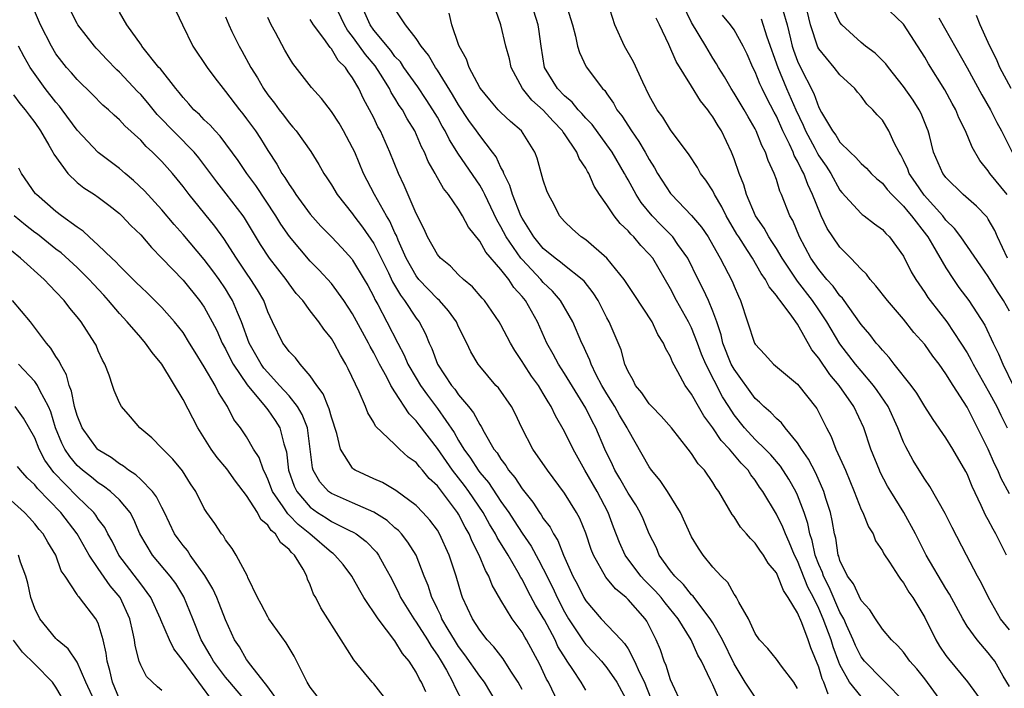
# Model space of a CAD drawing. Units: inches. Extents: x 2613000 to 2616000, y 1539000 to 1540763.
# Drawn here: x 2613706 to 2613799, y 1540440 to 1540503 of the extents above; entities that cross this region are included whole.
import ezdxf

# ---------------------------------------------------------------- set-up
doc = ezdxf.new("R2010")
doc.units = ezdxf.units.IN
doc.header["$MEASUREMENT"] = 0
doc.layers.add('LD26131539_2ft', color=122, linetype='Continuous')

msp = doc.modelspace()

# ---------------------------------------------------------------- linework, layer by layer
at = {"layer": 'LD26131539_2ft'}
for points, elevation in [([(2613753, 1540440.329), (2613752.635, 1540441), (2613751.942, 1540442.058), (2613751.22, 1540443.22), (2613750.341, 1540444.341), (2613749.711, 1540445), (2613749, 1540445.914), (2613748.309, 1540447), (2613747.381, 1540449), (2613747.275, 1540449.275), (2613746.762, 1540451), (2613746.125, 1540453), (2613745.21, 1540455), (2613745, 1540455.339), (2613744.29, 1540456.29), (2613743.642, 1540457), (2613743, 1540457.668), (2613741.087, 1540459.087), (2613739.836, 1540459.836), (2613739, 1540460.195), (2613737.253, 1540461), (2613737.099, 1540461.099), (2613737, 1540461.198), (2613735.869, 1540463), (2613735.519, 1540464.481), (2613735, 1540465.995), (2613734.788, 1540466.788), (2613734.692, 1540467), (2613734.216, 1540468.215), (2613733.617, 1540469), (2613733, 1540469.91), (2613732.053, 1540471), (2613731.605, 1540471.605), (2613731, 1540472.2), (2613730.678, 1540472.678), (2613730.416, 1540473), (2613729.434, 1540475), (2613729, 1540475.943), (2613728.61, 1540477), (2613728.026, 1540478.026), (2613727.405, 1540479), (2613727, 1540479.575), (2613726.039, 1540481), (2613724.847, 1540482.847), (2613724.011, 1540484.011), (2613721.572, 1540487), (2613721, 1540487.765), (2613720.453, 1540488.453), (2613719.989, 1540489), (2613719, 1540490.117), (2613718.12, 1540491), (2613717.523, 1540491.523), (2613717, 1540492.116), (2613715.494, 1540493.495), (2613715, 1540494.052), (2613714.493, 1540494.493), (2613713.959, 1540495), (2613713.442, 1540495.442), (2613712.452, 1540496.452), (2613711, 1540497.84), (2613710.479, 1540498.479), (2613710.001, 1540499), (2613709.557, 1540499.557), (2613709, 1540500.282), (2613708.567, 1540501), (2613707.545, 1540503), (2613706.687, 1540505)], 9060), ([(2613757, 1540437.828), (2613755.477, 1540441), (2613755.309, 1540441.309), (2613754.686, 1540442.686), (2613753.427, 1540445), (2613753.262, 1540445.262), (2613753, 1540445.735), (2613752.056, 1540447), (2613751, 1540448.747), (2613750.174, 1540450.173), (2613749.867, 1540451), (2613749.538, 1540451.538), (2613748.955, 1540453), (2613748.277, 1540454.276), (2613747.992, 1540455), (2613747.622, 1540455.622), (2613747, 1540456.852), (2613746.908, 1540457), (2613745, 1540459.521), (2613744.232, 1540460.232), (2613743.606, 1540461), (2613743.311, 1540461.311), (2613743, 1540461.722), (2613742.247, 1540462.247), (2613741.434, 1540463), (2613741, 1540463.431), (2613739.168, 1540465.168), (2613739, 1540465.499), (2613738.43, 1540466.43), (2613738.215, 1540467), (2613737.616, 1540468.384), (2613736.57, 1540470.57), (2613736.351, 1540471), (2613735.845, 1540471.845), (2613735.253, 1540473), (2613735, 1540473.42), (2613734.293, 1540474.293), (2613733.809, 1540475), (2613733, 1540476.031), (2613732.288, 1540477), (2613731.682, 1540477.682), (2613731, 1540478.592), (2613730.724, 1540479), (2613729.159, 1540481), (2613728.306, 1540482.307), (2613726.806, 1540484.806), (2613726.671, 1540485), (2613725.082, 1540487.083), (2613724.188, 1540488.188), (2613723.346, 1540489.346), (2613722.477, 1540490.478), (2613722.051, 1540491), (2613718.556, 1540494.556), (2613717.664, 1540495.664), (2613717, 1540496.43), (2613716.715, 1540496.714), (2613715, 1540498.552), (2613714.762, 1540498.762), (2613713.776, 1540499.776), (2613713, 1540500.621), (2613712.809, 1540500.809), (2613712.64, 1540501), (2613711.083, 1540503), (2613711, 1540503.141), (2613710.049, 1540505)], 9062), ([(2613720.011, 1540505), (2613720.947, 1540503), (2613721.926, 1540501), (2613723.283, 1540499), (2613724.009, 1540498.009), (2613724.769, 1540497), (2613725, 1540496.733), (2613726.311, 1540495), (2613726.627, 1540494.627), (2613727, 1540494.146), (2613727.826, 1540493), (2613728.296, 1540492.296), (2613729, 1540491.159), (2613729.865, 1540489.865), (2613730.334, 1540489), (2613730.61, 1540488.61), (2613731, 1540487.944), (2613731.402, 1540487.402), (2613731.64, 1540487), (2613733, 1540485.139), (2613734.018, 1540484.018), (2613735, 1540483.001), (2613735.969, 1540481.968), (2613736.926, 1540480.926), (2613737, 1540480.828), (2613738.101, 1540479), (2613738.426, 1540478.425), (2613739, 1540477.34), (2613739.105, 1540477.105), (2613739.372, 1540476.628), (2613740.233, 1540475), (2613741.256, 1540473), (2613741.864, 1540471.864), (2613742.226, 1540471), (2613743, 1540469.678), (2613743.416, 1540469), (2613744.068, 1540468.068), (2613745, 1540466.835), (2613746.573, 1540464.573), (2613747, 1540463.812), (2613747.492, 1540463), (2613748.141, 1540462.141), (2613748.846, 1540461), (2613749, 1540460.795), (2613749.834, 1540459.835), (2613751, 1540458.053), (2613751.733, 1540457), (2613752.239, 1540456.239), (2613753, 1540455.055), (2613753.847, 1540453.847), (2613754.56, 1540452.56), (2613755, 1540451.695), (2613755.895, 1540449.895), (2613756.295, 1540449), (2613757, 1540447.637), (2613757.375, 1540447), (2613758.81, 1540444.81), (2613759, 1540444.57), (2613759.776, 1540443.776), (2613760.477, 1540443), (2613761, 1540442.369), (2613761.952, 1540441), (2613763.02, 1540439.02)], 9066), ([(2613775, 1540439.601), (2613774.044, 1540441), (2613773, 1540442.742), (2613771.925, 1540445), (2613771, 1540446.619), (2613770.761, 1540447), (2613769.859, 1540448.141), (2613769.128, 1540449.128), (2613769, 1540449.238), (2613768.23, 1540450.23), (2613767.4, 1540451), (2613767, 1540451.527), (2613765.943, 1540453), (2613765.667, 1540453.667), (2613765, 1540454.998), (2613764.417, 1540456.417), (2613764.153, 1540457), (2613763.73, 1540457.73), (2613763, 1540458.828), (2613762.225, 1540460.225), (2613761.751, 1540461), (2613761.518, 1540461.518), (2613760.802, 1540463), (2613759.96, 1540465), (2613759.62, 1540465.621), (2613759, 1540466.846), (2613757, 1540470.124), (2613756.423, 1540471), (2613755.936, 1540471.936), (2613755.331, 1540473), (2613754.439, 1540475), (2613753.322, 1540477), (2613753, 1540477.398), (2613752.233, 1540478.233), (2613751.745, 1540479), (2613751, 1540479.935), (2613749.566, 1540481.566), (2613749, 1540482.621), (2613747.936, 1540483.936), (2613747.383, 1540485), (2613747, 1540485.633), (2613746.059, 1540487), (2613745.578, 1540487.578), (2613744.859, 1540488.859), (2613744.793, 1540489), (2613744.132, 1540490.132), (2613743.788, 1540491), (2613743.51, 1540491.509), (2613742.86, 1540493), (2613742.145, 1540494.145), (2613741.697, 1540495), (2613741.408, 1540495.408), (2613741, 1540496.097), (2613740.642, 1540496.642), (2613740.482, 1540497), (2613739.647, 1540498.353), (2613739.135, 1540499.135), (2613738.205, 1540500.205), (2613737.661, 1540501), (2613737, 1540501.92), (2613736.504, 1540502.504), (2613736.221, 1540503), (2613735.279, 1540505)], 9074), ([(2613779, 1540440.413), (2613778.632, 1540441), (2613777.47, 1540442.53), (2613777, 1540443.182), (2613776.188, 1540444.188), (2613775.414, 1540445), (2613775, 1540445.611), (2613774.371, 1540447), (2613773.45, 1540448.55), (2613773.231, 1540449), (2613773.145, 1540449.145), (2613773, 1540449.327), (2613772.412, 1540450.412), (2613771.773, 1540451), (2613771, 1540451.863), (2613770.087, 1540453), (2613769.638, 1540453.638), (2613769, 1540454.708), (2613767.951, 1540457), (2613766.706, 1540459), (2613766.024, 1540460.024), (2613765.213, 1540461), (2613765, 1540461.31), (2613763, 1540464.825), (2613762.921, 1540465), (2613762.204, 1540466.204), (2613761.762, 1540467), (2613761, 1540468.215), (2613760.531, 1540469), (2613760.003, 1540469.997), (2613759.508, 1540471), (2613759.382, 1540471.382), (2613759, 1540472.196), (2613758.756, 1540472.756), (2613758.626, 1540473), (2613757.779, 1540475), (2613756.633, 1540477), (2613755.878, 1540477.878), (2613755, 1540478.711), (2613754.762, 1540479), (2613753, 1540480.861), (2613752.885, 1540481), (2613751.498, 1540483), (2613751, 1540483.965), (2613750.612, 1540484.612), (2613749.47, 1540487), (2613749.329, 1540487.329), (2613749, 1540487.874), (2613747, 1540490.826), (2613746.148, 1540492.148), (2613745.736, 1540493), (2613745.454, 1540493.455), (2613745, 1540494.288), (2613744.587, 1540495), (2613743.959, 1540495.959), (2613743.15, 1540497.149), (2613741.837, 1540499), (2613741.507, 1540499.507), (2613741, 1540500.03), (2613740.594, 1540500.594), (2613739, 1540502.52), (2613738.65, 1540503), (2613737.762, 1540505)], 9076), ([(2613789, 1540439.266), (2613787.279, 1540441), (2613787, 1540441.258), (2613785.304, 1540443), (2613785, 1540443.39), (2613784.473, 1540444.473), (2613784.252, 1540445), (2613783.61, 1540446.39), (2613783.349, 1540447), (2613783, 1540447.616), (2613781.973, 1540449.973), (2613781.44, 1540451), (2613781.342, 1540451.342), (2613781, 1540452.114), (2613780.668, 1540453), (2613780.381, 1540454.381), (2613780.16, 1540455), (2613779.976, 1540455.976), (2613779.625, 1540457), (2613779, 1540458.65), (2613778.837, 1540459), (2613778.164, 1540460.164), (2613777.382, 1540461.381), (2613776.465, 1540462.465), (2613775.946, 1540463), (2613775, 1540463.914), (2613773.985, 1540465), (2613773, 1540466.235), (2613772.494, 1540467), (2613771.924, 1540467.924), (2613770.332, 1540471), (2613769.939, 1540471.939), (2613769.551, 1540473), (2613769, 1540474.427), (2613768.712, 1540475), (2613767.57, 1540477), (2613767, 1540478.103), (2613765.321, 1540481), (2613765, 1540481.395), (2613764.204, 1540482.204), (2613763.547, 1540483), (2613763.261, 1540483.262), (2613763, 1540483.59), (2613762.267, 1540484.267), (2613761.693, 1540485), (2613761, 1540486.043), (2613760.317, 1540487), (2613759.796, 1540487.796), (2613759.29, 1540489), (2613759.174, 1540489.173), (2613759, 1540489.505), (2613758.391, 1540490.392), (2613758.163, 1540491), (2613757, 1540492.728), (2613756.881, 1540492.881), (2613756.821, 1540493), (2613755.921, 1540493.921), (2613755, 1540494.969), (2613753.916, 1540495.916), (2613753.027, 1540497), (2613751.957, 1540499), (2613751.797, 1540499.796), (2613751.478, 1540501), (2613751, 1540503.003), (2613750.3, 1540505)], 9082), ([(2613792.713, 1540439), (2613791, 1540441.318), (2613790.26, 1540442.26), (2613789.602, 1540443), (2613789, 1540443.83), (2613788.448, 1540444.448), (2613787.859, 1540445), (2613787, 1540446.024), (2613786.345, 1540447), (2613785.829, 1540447.829), (2613785, 1540448.711), (2613784.277, 1540450.277), (2613783.719, 1540451), (2613783, 1540452.484), (2613782.885, 1540452.885), (2613782.835, 1540453), (2613782.596, 1540454.596), (2613782.486, 1540455), (2613782.262, 1540456.262), (2613782.094, 1540457), (2613781.673, 1540458.327), (2613781.479, 1540459), (2613780.723, 1540460.723), (2613780.043, 1540462.043), (2613779.369, 1540463), (2613779, 1540463.585), (2613777.82, 1540465), (2613777.477, 1540465.478), (2613777, 1540465.869), (2613776.461, 1540466.461), (2613775.819, 1540467), (2613775.416, 1540467.416), (2613775, 1540467.756), (2613773, 1540470.522), (2613772.743, 1540471), (2613771.953, 1540473), (2613771.775, 1540473.775), (2613771.369, 1540475), (2613771, 1540476.009), (2613770.591, 1540477), (2613770.09, 1540478.089), (2613769.611, 1540479), (2613768.625, 1540481), (2613767.703, 1540482.297), (2613767.224, 1540483), (2613767.124, 1540483.124), (2613766.123, 1540484.123), (2613765.273, 1540485), (2613764.244, 1540486.244), (2613763.753, 1540487), (2613763, 1540488.397), (2613762.776, 1540488.776), (2613762.667, 1540489), (2613761.501, 1540491), (2613761, 1540491.702), (2613759.598, 1540493.598), (2613759, 1540494.212), (2613758.645, 1540494.645), (2613758.303, 1540495), (2613757.729, 1540495.729), (2613757, 1540496.322), (2613756.336, 1540497), (2613755.122, 1540499), (2613754.792, 1540501), (2613754.591, 1540502.591), (2613754.518, 1540503), (2613753.878, 1540505)], 9084), ([(2613757.107, 1540505.107), (2613757.745, 1540503), (2613758.045, 1540501.955), (2613758.236, 1540501), (2613758.402, 1540500.402), (2613759.041, 1540499.041), (2613760.585, 1540497), (2613760.802, 1540496.802), (2613761, 1540496.499), (2613761.63, 1540495.63), (2613761.948, 1540495), (2613762.417, 1540494.417), (2613763.316, 1540493), (2613764.02, 1540492.02), (2613764.62, 1540491), (2613765, 1540490.301), (2613765.508, 1540489.508), (2613765.792, 1540489), (2613767, 1540487.113), (2613767.09, 1540487), (2613769, 1540485.015), (2613769.93, 1540483.93), (2613770.546, 1540483), (2613771, 1540482.232), (2613771.695, 1540481), (2613772.822, 1540478.822), (2613773, 1540478.362), (2613773.413, 1540477.413), (2613773.621, 1540477), (2613774.944, 1540473), (2613775, 1540472.894), (2613775.92, 1540471.92), (2613776.729, 1540471), (2613779, 1540469.108), (2613780.83, 1540466.83), (2613781.737, 1540465), (2613782.175, 1540464.175), (2613782.623, 1540463), (2613783.366, 1540461.366), (2613783.505, 1540461), (2613784.34, 1540459), (2613785, 1540457.306), (2613785.15, 1540457), (2613785.678, 1540455.678), (2613786.121, 1540455), (2613786.358, 1540454.358), (2613787, 1540453.401), (2613787.13, 1540453.13), (2613787.672, 1540452.327), (2613788.509, 1540451), (2613788.713, 1540450.714), (2613789, 1540450.386), (2613789.51, 1540449.51), (2613789.871, 1540449), (2613791, 1540447.098), (2613792.041, 1540445), (2613792.408, 1540444.408), (2613793, 1540443.536), (2613793.228, 1540443.228), (2613795.033, 1540441.033), (2613796.719, 1540438.719)], 9086), ([(2613799, 1540440.609), (2613798.414, 1540441.587), (2613797.602, 1540443), (2613797.33, 1540443.33), (2613797, 1540443.771), (2613795.944, 1540445), (2613795, 1540446.302), (2613794.58, 1540447), (2613793.326, 1540449.326), (2613793, 1540449.841), (2613791.145, 1540453), (2613790.119, 1540455), (2613789.012, 1540457), (2613787.785, 1540459), (2613787.497, 1540459.497), (2613786.807, 1540460.807), (2613786.723, 1540461), (2613785.913, 1540463), (2613785.238, 1540465), (2613784.308, 1540467), (2613782.931, 1540469), (2613782.037, 1540470.037), (2613781, 1540471.581), (2613780.355, 1540472.355), (2613779, 1540474.767), (2613778.459, 1540475.541), (2613777.355, 1540477), (2613777.183, 1540477.183), (2613777, 1540477.494), (2613776.303, 1540478.303), (2613775.984, 1540479), (2613775.562, 1540479.562), (2613774.729, 1540481), (2613774.277, 1540481.723), (2613773.44, 1540483), (2613773.277, 1540483.277), (2613772.267, 1540485), (2613771.857, 1540485.857), (2613771.172, 1540487), (2613771, 1540487.344), (2613770.347, 1540488.347), (2613769.849, 1540489), (2613769.553, 1540489.553), (2613768.762, 1540490.762), (2613767, 1540493.112), (2613766.292, 1540494.292), (2613765.752, 1540495), (2613765, 1540496.351), (2613764.397, 1540497.603), (2613763.521, 1540499.521), (2613762.669, 1540501), (2613761.754, 1540503), (2613761.088, 1540505.088)], 9088), ([(2613798.715, 1540453), (2613797.716, 1540455), (2613797.449, 1540455.449), (2613797, 1540456.312), (2613796.748, 1540456.748), (2613796.33, 1540457.671), (2613795.464, 1540459.464), (2613795, 1540460.672), (2613794.892, 1540460.892), (2613793.666, 1540463), (2613793, 1540464.046), (2613791.78, 1540465.78), (2613791, 1540467.002), (2613790.258, 1540468.258), (2613789.708, 1540469), (2613788.124, 1540471), (2613787.643, 1540471.643), (2613787, 1540472.311), (2613786.706, 1540472.706), (2613786.423, 1540473), (2613785.815, 1540473.815), (2613785, 1540474.745), (2613783.226, 1540477.226), (2613783, 1540477.446), (2613782.366, 1540478.366), (2613781.761, 1540479), (2613781, 1540479.923), (2613780.258, 1540481), (2613779.193, 1540483), (2613778.546, 1540484.545), (2613778.28, 1540485), (2613777.481, 1540487), (2613777.326, 1540487.326), (2613777, 1540488.421), (2613776.798, 1540489), (2613776.223, 1540490.223), (2613775.984, 1540491), (2613775.633, 1540491.633), (2613775.105, 1540493), (2613775, 1540493.208), (2613774.332, 1540494.332), (2613773.959, 1540495), (2613773, 1540496.576), (2613772.715, 1540497), (2613772.092, 1540498.092), (2613771.524, 1540499), (2613771.341, 1540499.341), (2613771, 1540499.871), (2613770.341, 1540501), (2613769, 1540503.237), (2613768.144, 1540505)], 9092), ([(2613799, 1540476.001), (2613798.442, 1540477), (2613797.864, 1540477.864), (2613797, 1540479.283), (2613796.279, 1540480.279), (2613794.421, 1540483), (2613793.811, 1540483.811), (2613793, 1540484.597), (2613792.692, 1540485), (2613790.949, 1540486.949), (2613790.141, 1540488.141), (2613789.528, 1540489), (2613789.391, 1540489.391), (2613789, 1540490.237), (2613788.745, 1540490.745), (2613788.571, 1540491), (2613788.109, 1540491.891), (2613787.625, 1540493), (2613787, 1540494.014), (2613786.517, 1540494.517), (2613786.114, 1540495), (2613785.532, 1540495.533), (2613785, 1540496.29), (2613784.666, 1540496.666), (2613784.407, 1540497), (2613783, 1540498.278), (2613782.452, 1540499), (2613781, 1540500.74), (2613780.912, 1540500.912), (2613780.217, 1540503), (2613779.756, 1540505)], 9100), ([(2613798.779, 1540487), (2613797.156, 1540489), (2613797, 1540489.243), (2613796.208, 1540490.208), (2613795.474, 1540491.474), (2613794.856, 1540493), (2613794.231, 1540494.231), (2613793.924, 1540495), (2613793.586, 1540495.586), (2613792.88, 1540496.88), (2613791.346, 1540499.346), (2613791, 1540499.963), (2613789, 1540503.086), (2613787, 1540504.969)], 9104), ([(2613759, 1540440.245), (2613758.562, 1540441), (2613757.799, 1540442.201), (2613757.26, 1540443), (2613757.145, 1540443.145), (2613756.386, 1540444.386), (2613756.105, 1540445), (2613755.106, 1540446.894), (2613755, 1540447.092), (2613754.268, 1540448.268), (2613753.573, 1540449.573), (2613753, 1540450.719), (2613752.889, 1540450.889), (2613752.638, 1540451.362), (2613751.679, 1540453), (2613750.642, 1540454.642), (2613750.475, 1540455), (2613749.91, 1540455.91), (2613749.311, 1540457), (2613747.961, 1540459), (2613747.555, 1540459.555), (2613746.424, 1540461), (2613745, 1540463.043), (2613743.277, 1540465.277), (2613743, 1540465.662), (2613742.331, 1540466.331), (2613741, 1540468.381), (2613740.615, 1540469), (2613740.226, 1540469.774), (2613739.541, 1540471), (2613739, 1540472.072), (2613738.657, 1540472.657), (2613738.498, 1540473), (2613737, 1540475.747), (2613736.176, 1540477), (2613735, 1540478.599), (2613733.86, 1540479.86), (2613733, 1540480.732), (2613731.041, 1540483.041), (2613730.224, 1540484.224), (2613729.76, 1540485), (2613727.865, 1540487.865), (2613727.019, 1540489), (2613726.205, 1540490.206), (2613724.511, 1540492.511), (2613724.022, 1540493), (2613723.543, 1540493.543), (2613723, 1540494.047), (2613722.536, 1540494.537), (2613722.012, 1540495), (2613721.553, 1540495.553), (2613721, 1540496.149), (2613720.636, 1540496.636), (2613720.308, 1540497), (2613718.861, 1540498.861), (2613718.728, 1540499), (2613717.119, 1540501), (2613717.077, 1540501.077), (2613715.706, 1540503), (2613715, 1540504.213)], 9064), ([(2613781.881, 1540439.881), (2613781.467, 1540441), (2613781.32, 1540441.32), (2613781, 1540442.429), (2613780.259, 1540444.259), (2613780.005, 1540445), (2613779.401, 1540446.599), (2613779, 1540447.537), (2613778.123, 1540449), (2613777.654, 1540449.654), (2613777.148, 1540451), (2613777, 1540451.316), (2613776.236, 1540452.236), (2613775.792, 1540453), (2613775.448, 1540453.448), (2613775, 1540454.132), (2613774.555, 1540454.555), (2613774.19, 1540455), (2613773.621, 1540455.621), (2613773, 1540456.595), (2613772.82, 1540456.82), (2613771.559, 1540459), (2613771.31, 1540459.31), (2613771, 1540459.853), (2613770.21, 1540461), (2613769.61, 1540461.61), (2613769, 1540462.583), (2613768.685, 1540463), (2613767.084, 1540465), (2613766.114, 1540466.114), (2613765.228, 1540467), (2613765, 1540467.249), (2613764.294, 1540468.294), (2613763.709, 1540469), (2613763.49, 1540469.49), (2613763, 1540470.329), (2613762.704, 1540471), (2613762.344, 1540472.344), (2613761.211, 1540475), (2613761, 1540475.367), (2613760.162, 1540477), (2613759.718, 1540477.718), (2613758.841, 1540478.841), (2613758.673, 1540479), (2613757, 1540480.309), (2613756.631, 1540480.631), (2613756.111, 1540481), (2613755, 1540481.917), (2613754.095, 1540483), (2613753, 1540484.762), (2613752.879, 1540485), (2613752.09, 1540487), (2613751.855, 1540487.855), (2613751.268, 1540489), (2613751.21, 1540489.21), (2613751, 1540489.551), (2613750.546, 1540490.546), (2613750.212, 1540491), (2613749, 1540492.56), (2613748.696, 1540493), (2613747.978, 1540493.978), (2613747, 1540495.453), (2613746.429, 1540496.43), (2613745, 1540498.729), (2613744.812, 1540499), (2613744.163, 1540500.163), (2613743.468, 1540501), (2613743, 1540501.724), (2613741.986, 1540503), (2613741, 1540504.528)], 9078), ([(2613785, 1540439.676), (2613783.906, 1540441), (2613783, 1540442.66), (2613782.893, 1540442.893), (2613782.35, 1540444.35), (2613782.163, 1540445), (2613781.425, 1540447), (2613781, 1540447.948), (2613780.485, 1540449), (2613779.972, 1540449.972), (2613779, 1540452.452), (2613778.719, 1540453), (2613778.218, 1540454.218), (2613777.845, 1540455), (2613777.619, 1540455.619), (2613777, 1540456.845), (2613775.705, 1540459), (2613775.413, 1540459.413), (2613775, 1540460.05), (2613774.582, 1540460.582), (2613774.335, 1540461), (2613773.675, 1540461.675), (2613772.565, 1540463), (2613771.8, 1540463.8), (2613771, 1540465.012), (2613770.145, 1540466.145), (2613769.646, 1540467), (2613769, 1540468.178), (2613768.379, 1540469), (2613767.709, 1540470.291), (2613767.187, 1540471.188), (2613767, 1540471.701), (2613766.52, 1540472.52), (2613766.357, 1540473), (2613765.815, 1540473.815), (2613765.261, 1540475), (2613763.578, 1540477.578), (2613762.621, 1540479), (2613760.994, 1540481), (2613759, 1540482.72), (2613758.58, 1540483), (2613757.742, 1540483.742), (2613757, 1540484.457), (2613756.54, 1540485), (2613756.028, 1540486.028), (2613755.478, 1540487), (2613755.343, 1540487.343), (2613755, 1540488.351), (2613754.421, 1540490.421), (2613754.197, 1540491), (2613752.941, 1540493), (2613751.904, 1540493.903), (2613751, 1540494.736), (2613750.751, 1540495), (2613749.946, 1540495.946), (2613749.064, 1540497), (2613749, 1540497.109), (2613748.017, 1540499), (2613747.761, 1540499.761), (2613747.058, 1540501), (2613747, 1540501.168), (2613746.375, 1540503), (2613746.124, 1540504.124)], 9080), ([(2613799, 1540458.77), (2613798.208, 1540460.208), (2613797.885, 1540461), (2613797.595, 1540461.595), (2613796.999, 1540463), (2613795, 1540466.961), (2613793.69, 1540469), (2613793, 1540470.107), (2613792.348, 1540471), (2613791.756, 1540471.756), (2613791, 1540472.861), (2613789.984, 1540473.984), (2613789, 1540475.245), (2613787.486, 1540477), (2613786.394, 1540478.394), (2613785.839, 1540479), (2613785.489, 1540479.489), (2613785, 1540479.96), (2613784.017, 1540481), (2613783, 1540482.03), (2613782.333, 1540483), (2613781.806, 1540483.806), (2613781.232, 1540485), (2613781.147, 1540485.147), (2613780.42, 1540487), (2613779.952, 1540487.952), (2613779.581, 1540489), (2613779.363, 1540489.363), (2613779, 1540490.159), (2613778.687, 1540490.687), (2613778.582, 1540491), (2613778.249, 1540491.751), (2613777.619, 1540493), (2613777, 1540494.383), (2613776.779, 1540494.779), (2613776.094, 1540496.094), (2613775.658, 1540497), (2613775.446, 1540497.447), (2613775, 1540498.59), (2613774.787, 1540499), (2613774.231, 1540500.231), (2613773.863, 1540501), (2613773, 1540502.532), (2613772.671, 1540503), (2613771.912, 1540503.912)], 9094), ([(2613777.6, 1540504.399), (2613778.009, 1540503), (2613778.324, 1540501.676), (2613778.501, 1540501), (2613778.623, 1540500.623), (2613779, 1540499.596), (2613779.182, 1540499.182), (2613780.524, 1540496.524), (2613781, 1540495.216), (2613781.263, 1540494.737), (2613782.288, 1540493), (2613782.599, 1540492.599), (2613783, 1540491.936), (2613783.955, 1540491), (2613784.508, 1540490.508), (2613785, 1540489.939), (2613785.504, 1540489.504), (2613785.944, 1540489), (2613786.48, 1540488.48), (2613787, 1540488.061), (2613787.465, 1540487.466), (2613787.88, 1540487), (2613789, 1540485.905), (2613789.402, 1540485.402), (2613789.755, 1540485), (2613791.163, 1540483.163), (2613791.285, 1540483), (2613791.735, 1540482.265), (2613793, 1540480.082), (2613793.701, 1540479), (2613794.232, 1540478.232), (2613795.163, 1540477), (2613796.684, 1540474.684), (2613797.456, 1540473), (2613797.974, 1540471.974), (2613798.356, 1540471), (2613799.359, 1540469)], 9098), ([(2613798.808, 1540481), (2613797.861, 1540483), (2613797.608, 1540483.608), (2613797, 1540484.687), (2613796.877, 1540484.877), (2613795.893, 1540485.893), (2613794.629, 1540487), (2613793, 1540488.601), (2613792.835, 1540488.835), (2613792.694, 1540489), (2613791.834, 1540491), (2613791.443, 1540492.557), (2613791.322, 1540493), (2613791.23, 1540493.23), (2613790.65, 1540494.65), (2613790.475, 1540495), (2613789.908, 1540495.908), (2613789, 1540497.208), (2613787.576, 1540499), (2613787.336, 1540499.336), (2613786.336, 1540500.336), (2613785.421, 1540501), (2613785, 1540501.328), (2613783.179, 1540503), (2613783, 1540503.23), (2613782.42, 1540504.42)], 9102), ([(2613725, 1540503.767), (2613725.318, 1540503), (2613725.616, 1540502.384), (2613726.291, 1540501), (2613726.559, 1540500.559), (2613727.395, 1540499), (2613728.012, 1540498.012), (2613728.578, 1540497), (2613729, 1540496.394), (2613729.621, 1540495.622), (2613730.067, 1540495), (2613730.481, 1540494.481), (2613731, 1540493.762), (2613731.372, 1540493.372), (2613731.678, 1540493), (2613733.054, 1540491.055), (2613733.825, 1540489.825), (2613734.277, 1540489), (2613734.579, 1540488.579), (2613735, 1540487.92), (2613735.546, 1540487), (2613737, 1540485.182), (2613737.122, 1540485), (2613737.935, 1540483.935), (2613739, 1540482.397), (2613740.386, 1540479.614), (2613740.776, 1540478.776), (2613741.507, 1540477.507), (2613741.911, 1540477), (2613743, 1540475.351), (2613743.276, 1540475), (2613743.872, 1540473.872), (2613744.225, 1540473), (2613744.486, 1540472.486), (2613745.011, 1540471), (2613746.341, 1540469), (2613746.642, 1540468.643), (2613747, 1540468.128), (2613747.942, 1540467), (2613748.412, 1540466.412), (2613749, 1540465.304), (2613749.132, 1540465.132), (2613749.415, 1540464.585), (2613750.343, 1540463), (2613750.637, 1540462.637), (2613751, 1540462.03), (2613751.455, 1540461.455), (2613751.728, 1540461), (2613752.321, 1540460.321), (2613753, 1540459.235), (2613753.997, 1540457.997), (2613754.632, 1540457), (2613754.793, 1540456.794), (2613755, 1540456.456), (2613755.639, 1540455.639), (2613755.965, 1540455), (2613756.373, 1540454.373), (2613756.92, 1540453), (2613757.795, 1540451), (2613758.211, 1540450.211), (2613758.815, 1540449), (2613759, 1540448.683), (2613760.468, 1540447), (2613762.341, 1540445), (2613762.67, 1540444.67), (2613763, 1540444.153), (2613763.614, 1540443), (2613764.089, 1540441.911), (2613764.543, 1540441), (2613764.681, 1540440.681), (2613765.341, 1540439)], 9068), ([(2613768.027, 1540439), (2613767.181, 1540440.819), (2613767, 1540441.247), (2613766.596, 1540442.596), (2613766.405, 1540443), (2613766.063, 1540444.063), (2613765.665, 1540445), (2613764.776, 1540446.776), (2613764.618, 1540447), (2613763, 1540448.824), (2613762.811, 1540449), (2613761.8, 1540449.8), (2613760.902, 1540450.902), (2613759.725, 1540453), (2613759.523, 1540453.523), (2613759, 1540455.067), (2613758.448, 1540456.448), (2613758.138, 1540457), (2613757, 1540458.834), (2613755.396, 1540461), (2613754.026, 1540463), (2613752.979, 1540465), (2613752.356, 1540466.356), (2613751.987, 1540467), (2613750.76, 1540468.76), (2613750.528, 1540469), (2613749, 1540470.803), (2613748.851, 1540471), (2613748.167, 1540472.167), (2613747.781, 1540473), (2613747, 1540474.535), (2613746.792, 1540475), (2613746.047, 1540476.047), (2613745.197, 1540477), (2613745, 1540477.18), (2613743.262, 1540479), (2613743, 1540479.328), (2613742.069, 1540481), (2613741.297, 1540482.703), (2613741.13, 1540483.129), (2613741, 1540483.377), (2613740.501, 1540484.501), (2613740.186, 1540485), (2613739.063, 1540487), (2613738.041, 1540489), (2613737.199, 1540491), (2613737, 1540491.42), (2613736.138, 1540493), (2613735.721, 1540493.722), (2613735, 1540494.829), (2613734.057, 1540496.057), (2613733.109, 1540497.109), (2613731.35, 1540499.35), (2613731, 1540499.913), (2613730.607, 1540500.607), (2613729.715, 1540502.285), (2613729.313, 1540503), (2613729, 1540503.687)], 9070), ([(2613771.52, 1540439.52), (2613771, 1540440.768), (2613770.875, 1540441), (2613770.788, 1540441.212), (2613769.925, 1540443), (2613769.573, 1540443.573), (2613768.957, 1540445), (2613767.735, 1540447), (2613766.5, 1540448.5), (2613766.115, 1540449), (2613765.593, 1540449.593), (2613765, 1540450.204), (2613764.588, 1540450.588), (2613764.217, 1540451), (2613762.725, 1540453), (2613762.19, 1540454.19), (2613761.635, 1540455.635), (2613761.133, 1540457), (2613760.069, 1540459), (2613758.928, 1540461), (2613757.818, 1540463), (2613757, 1540464.668), (2613756.135, 1540466.135), (2613755.752, 1540467), (2613755.452, 1540467.452), (2613755, 1540468.252), (2613754.531, 1540469), (2613753.882, 1540469.882), (2613753.152, 1540471), (2613753, 1540471.268), (2613752.303, 1540472.303), (2613751.893, 1540473), (2613751, 1540474.727), (2613750.839, 1540475), (2613749.439, 1540477), (2613749.226, 1540477.227), (2613748.309, 1540478.31), (2613747.452, 1540479), (2613747, 1540479.429), (2613746.237, 1540480.236), (2613745.281, 1540481), (2613745, 1540481.335), (2613744.077, 1540483), (2613743.749, 1540483.749), (2613743, 1540485.222), (2613741.861, 1540487.861), (2613741.318, 1540489), (2613740.524, 1540491), (2613739.624, 1540493), (2613739.394, 1540493.394), (2613739, 1540494.237), (2613738.608, 1540495), (2613738.028, 1540496.028), (2613737.595, 1540497), (2613737, 1540498.02), (2613736.572, 1540498.572), (2613736.323, 1540499), (2613735.653, 1540499.653), (2613735, 1540500.748), (2613734.872, 1540500.872), (2613734.286, 1540501.714), (2613733.306, 1540503), (2613733, 1540503.524)], 9072), ([(2613799, 1540445.956), (2613798.158, 1540447), (2613797.015, 1540449), (2613796.358, 1540450.359), (2613795.987, 1540451), (2613794.937, 1540453), (2613793.59, 1540455.59), (2613792.933, 1540456.933), (2613791.476, 1540459.476), (2613791, 1540460.153), (2613790.473, 1540461), (2613789.92, 1540461.92), (2613789.205, 1540463.205), (2613789, 1540463.65), (2613788.461, 1540465), (2613787.537, 1540467), (2613786.515, 1540468.515), (2613786.166, 1540469), (2613785, 1540470.364), (2613784.479, 1540471), (2613783, 1540472.929), (2613781.771, 1540475), (2613781, 1540476.143), (2613780.411, 1540477), (2613779, 1540478.827), (2613778.916, 1540478.916), (2613777.531, 1540481), (2613777, 1540481.899), (2613776.575, 1540482.575), (2613776.278, 1540483), (2613775.836, 1540483.835), (2613775.028, 1540485), (2613774.19, 1540487), (2613773.927, 1540487.927), (2613773.48, 1540489), (2613773, 1540490.368), (2613772.752, 1540491), (2613771.815, 1540493), (2613771.491, 1540493.491), (2613771, 1540494.331), (2613770.702, 1540494.702), (2613770.514, 1540495), (2613769.83, 1540495.83), (2613769, 1540497.228), (2613767.554, 1540499.554), (2613766.846, 1540501.153), (2613765.972, 1540503), (2613765.644, 1540503.644)], 9090), ([(2613775.573, 1540503.573), (2613776.111, 1540501.889), (2613777.136, 1540499), (2613777.961, 1540497), (2613778.825, 1540495), (2613779.537, 1540493.537), (2613779.755, 1540493), (2613780.614, 1540491.386), (2613780.872, 1540490.872), (2613781, 1540490.659), (2613781.682, 1540489.682), (2613782.125, 1540489), (2613783, 1540487.412), (2613783.188, 1540487.188), (2613785, 1540485.204), (2613785.108, 1540485.107), (2613785.278, 1540485), (2613786.252, 1540484.252), (2613787, 1540483.7), (2613787.322, 1540483.323), (2613787.675, 1540483), (2613789, 1540481.181), (2613789.725, 1540479.725), (2613790.147, 1540479), (2613791, 1540477.765), (2613791.294, 1540477.294), (2613791.504, 1540477), (2613793.07, 1540475), (2613794.411, 1540473), (2613795, 1540472.059), (2613795.394, 1540471.394), (2613795.584, 1540471), (2613797, 1540468.493), (2613797.792, 1540467), (2613798.183, 1540466.183), (2613798.784, 1540465)], 9096), ([(2613792.34, 1540503.66), (2613795, 1540498.942), (2613796.393, 1540496.393), (2613797.209, 1540495), (2613797.807, 1540493.807), (2613798.241, 1540493), (2613799.261, 1540491)], 9106), ([(2613799.153, 1540497), (2613798.093, 1540499), (2613797.766, 1540499.766), (2613797.146, 1540501), (2613797, 1540501.342), (2613796.218, 1540503), (2613795.874, 1540503.874)], 9108), ([(2613750.659, 1540439), (2613749.454, 1540441), (2613749, 1540441.587), (2613747.606, 1540443.606), (2613747, 1540444.39), (2613746.611, 1540445), (2613746.028, 1540445.972), (2613745.436, 1540447), (2613745.315, 1540447.315), (2613745, 1540447.935), (2613744.661, 1540448.662), (2613744.469, 1540449), (2613744.123, 1540450.123), (2613743.762, 1540451), (2613742.997, 1540453), (2613742.223, 1540454.223), (2613741.601, 1540455), (2613741.317, 1540455.317), (2613741, 1540455.572), (2613740.251, 1540456.251), (2613739, 1540457.049), (2613737, 1540457.934), (2613735, 1540458.796), (2613734.723, 1540459), (2613733.911, 1540459.912), (2613733.287, 1540461), (2613733.219, 1540461.219), (2613732.73, 1540465), (2613732.252, 1540466.252), (2613731.802, 1540467), (2613731, 1540468.013), (2613730.114, 1540469), (2613729, 1540470.204), (2613728.638, 1540470.638), (2613728.379, 1540471), (2613727.253, 1540473), (2613726.527, 1540475), (2613726.137, 1540475.863), (2613725.674, 1540477), (2613725.427, 1540477.427), (2613725, 1540478.104), (2613724.399, 1540479), (2613723.812, 1540479.812), (2613723, 1540480.889), (2613721, 1540483.231), (2613720.173, 1540484.173), (2613719, 1540485.57), (2613717.362, 1540487.362), (2613716.332, 1540488.332), (2613715.521, 1540489), (2613715, 1540489.453), (2613712.973, 1540490.973), (2613711, 1540493.08), (2613709.601, 1540495), (2613709.339, 1540495.339), (2613709, 1540495.711), (2613707.997, 1540497), (2613706.574, 1540499), (2613705.99, 1540499.99), (2613705.477, 1540501)], 9058), ([(2613705, 1540496.403), (2613705.592, 1540495.592), (2613706.107, 1540495), (2613706.477, 1540494.478), (2613707, 1540493.809), (2613707.557, 1540493), (2613708.334, 1540491.666), (2613708.701, 1540491), (2613708.796, 1540490.796), (2613710.113, 1540489), (2613711, 1540488.145), (2613711.642, 1540487.643), (2613712.647, 1540487), (2613713, 1540486.756), (2613714, 1540486), (2613715, 1540485.217), (2613715.23, 1540485), (2613716.082, 1540484.082), (2613717, 1540483.2), (2613718.006, 1540482.006), (2613719, 1540481.003), (2613721, 1540478.923), (2613722.566, 1540477), (2613723, 1540476.379), (2613723.76, 1540475), (2613724.176, 1540474.176), (2613724.704, 1540473), (2613725, 1540472.461), (2613725.474, 1540471.475), (2613725.728, 1540471), (2613727.051, 1540469.051), (2613728.764, 1540467), (2613729, 1540466.692), (2613729.687, 1540465.687), (2613730.12, 1540465), (2613730.512, 1540463.488), (2613730.752, 1540462.752), (2613730.953, 1540461), (2613731.497, 1540459.497), (2613731.725, 1540459), (2613733, 1540457.503), (2613733.697, 1540457), (2613734.497, 1540456.497), (2613735, 1540456.159), (2613736.653, 1540455.347), (2613737.132, 1540455.131), (2613737.335, 1540455), (2613738.28, 1540454.28), (2613739.259, 1540453.259), (2613739.456, 1540453), (2613739.98, 1540452.02), (2613740.551, 1540451), (2613741, 1540450.147), (2613741.379, 1540449.379), (2613741.536, 1540449), (2613742.767, 1540447), (2613743, 1540446.683), (2613744.066, 1540445), (2613744.404, 1540444.404), (2613745, 1540443.57), (2613745.359, 1540443), (2613745.854, 1540442.146), (2613746.475, 1540441), (2613746.621, 1540440.621), (2613747.457, 1540439)], 9056), ([(2613743.899, 1540440.101), (2613743.504, 1540441), (2613743.311, 1540441.311), (2613743, 1540441.966), (2613742.324, 1540443), (2613741.713, 1540443.713), (2613741, 1540444.926), (2613739.41, 1540447), (2613738.073, 1540449), (2613737.67, 1540449.67), (2613736.922, 1540451), (2613736.098, 1540452.098), (2613735.339, 1540453), (2613735.157, 1540453.157), (2613735, 1540453.254), (2613732.949, 1540455), (2613731.871, 1540455.871), (2613731, 1540456.779), (2613730.878, 1540456.878), (2613730.443, 1540457.558), (2613729.45, 1540459), (2613729, 1540460.173), (2613728.733, 1540460.733), (2613728.576, 1540461), (2613728.191, 1540462.191), (2613727.661, 1540463), (2613727, 1540464.156), (2613726.427, 1540465), (2613725.798, 1540465.798), (2613725.191, 1540467), (2613724.336, 1540468.336), (2613724.021, 1540469), (2613723, 1540470.755), (2613722.131, 1540472.131), (2613721.619, 1540473), (2613721, 1540473.981), (2613720.201, 1540475), (2613719, 1540476.334), (2613717.66, 1540477.66), (2613717, 1540478.284), (2613716.652, 1540478.651), (2613715, 1540480.28), (2613714.66, 1540480.659), (2613714.278, 1540481), (2613713, 1540482.235), (2613712.136, 1540483), (2613711.556, 1540483.556), (2613711, 1540483.925), (2613709.527, 1540485), (2613709, 1540485.406), (2613707.153, 1540487), (2613707.079, 1540487.079), (2613705.747, 1540489), (2613705.489, 1540489.488)], 9054), ([(2613740.464, 1540439), (2613739, 1540440.845), (2613738.854, 1540441), (2613737.13, 1540443.13), (2613735.915, 1540445), (2613734.017, 1540448.017), (2613733.529, 1540449), (2613733.319, 1540449.319), (2613733, 1540450.202), (2613732.737, 1540450.737), (2613732.67, 1540451), (2613732.336, 1540451.664), (2613731.507, 1540453), (2613731.232, 1540453.232), (2613731, 1540453.535), (2613730.186, 1540454.187), (2613729.726, 1540455), (2613729.324, 1540455.324), (2613729, 1540455.824), (2613728.347, 1540456.347), (2613728.014, 1540457), (2613727, 1540458.633), (2613725.963, 1540459.963), (2613725.13, 1540461.13), (2613724.213, 1540462.213), (2613723.664, 1540463), (2613722.406, 1540465), (2613721, 1540467.685), (2613718.996, 1540471), (2613718.092, 1540472.091), (2613717.469, 1540473), (2613717, 1540473.524), (2613715.738, 1540475), (2613715, 1540475.787), (2613713.977, 1540477), (2613713.511, 1540477.511), (2613712.535, 1540478.535), (2613712.133, 1540479), (2613711, 1540480.108), (2613709.492, 1540481.492), (2613709, 1540481.853), (2613707.256, 1540483.256), (2613707, 1540483.435), (2613706.12, 1540484.12), (2613705.044, 1540485)], 9052), ([(2613734.179, 1540439), (2613733, 1540440.537), (2613732.708, 1540441), (2613731.472, 1540443.472), (2613731, 1540444.238), (2613730.725, 1540444.725), (2613729.1, 1540447), (2613729, 1540447.172), (2613728.382, 1540448.381), (2613728.033, 1540449), (2613727.104, 1540450.896), (2613727.066, 1540451), (2613726.025, 1540453), (2613725.622, 1540453.622), (2613725, 1540454.438), (2613724.807, 1540454.807), (2613724.619, 1540455), (2613723.993, 1540455.993), (2613723.251, 1540457), (2613723, 1540457.402), (2613722.211, 1540459), (2613721.716, 1540459.715), (2613720.947, 1540460.947), (2613720.049, 1540462.048), (2613719.077, 1540463), (2613719, 1540463.094), (2613718.051, 1540464.05), (2613716.912, 1540465), (2613716.039, 1540466.04), (2613715.198, 1540467), (2613715, 1540467.365), (2613714.512, 1540468.512), (2613714.331, 1540469), (2613714.02, 1540469.98), (2613713.628, 1540471), (2613713.384, 1540471.383), (2613713, 1540472.249), (2613712.785, 1540472.785), (2613712.679, 1540473), (2613711.368, 1540475), (2613711, 1540475.469), (2613710.3, 1540476.3), (2613709.769, 1540477), (2613709, 1540477.832), (2613708.415, 1540478.415), (2613707.885, 1540479), (2613705.656, 1540481), (2613703.092, 1540483.092)], 9050), ([(2613730.138, 1540439), (2613729, 1540440.562), (2613727.393, 1540442.607), (2613727, 1540443.158), (2613726.339, 1540444.339), (2613725.864, 1540445), (2613725, 1540446.888), (2613724.419, 1540448.419), (2613724.18, 1540449), (2613723.81, 1540449.81), (2613723.069, 1540451.069), (2613721.68, 1540453), (2613721.415, 1540453.416), (2613721, 1540453.889), (2613720.523, 1540454.523), (2613720.204, 1540455), (2613719.249, 1540457), (2613719, 1540457.477), (2613718.502, 1540458.502), (2613718.125, 1540459), (2613717, 1540460.14), (2613716.555, 1540460.555), (2613715.845, 1540461), (2613715.389, 1540461.389), (2613715, 1540461.604), (2613714.208, 1540462.208), (2613713, 1540462.94), (2613712.934, 1540463), (2613711.485, 1540465), (2613711, 1540466.171), (2613710.763, 1540467), (2613710.467, 1540468.467), (2613710.243, 1540469), (2613710.005, 1540470.005), (2613709.421, 1540471), (2613709.301, 1540471.301), (2613709, 1540471.733), (2613708.529, 1540472.529), (2613708.117, 1540473), (2613706.599, 1540475), (2613704.888, 1540477)], 9048), ([(2613727, 1540439.15), (2613725.406, 1540441), (2613725, 1540441.492), (2613723.863, 1540443), (2613723.566, 1540443.567), (2613722.71, 1540445), (2613721.925, 1540447), (2613721.062, 1540449.062), (2613720.307, 1540450.307), (2613719.795, 1540451), (2613718.101, 1540453), (2613716.923, 1540455), (2613716.364, 1540456.364), (2613716.017, 1540457), (2613715, 1540458.195), (2613714.159, 1540459), (2613713.499, 1540459.5), (2613713, 1540459.806), (2613712.347, 1540460.346), (2613711.501, 1540461), (2613711, 1540461.454), (2613710.3, 1540462.3), (2613709.837, 1540463), (2613709.561, 1540463.561), (2613708.973, 1540465), (2613708.504, 1540466.504), (2613708.292, 1540467), (2613707.471, 1540468.529), (2613707.263, 1540469), (2613707, 1540469.383), (2613705.458, 1540471)], 9046), ([(2613723.971, 1540439), (2613722.479, 1540441), (2613721, 1540443.021), (2613720.141, 1540444.141), (2613719.712, 1540445), (2613718.903, 1540446.903), (2613718.878, 1540447), (2613717.968, 1540449), (2613717, 1540450.291), (2613716.707, 1540450.707), (2613714.926, 1540453), (2613714.299, 1540454.298), (2613713.884, 1540455), (2613713.602, 1540455.602), (2613713, 1540456.384), (2613712.763, 1540456.763), (2613712.57, 1540457), (2613711, 1540458.522), (2613708.798, 1540460.798), (2613707.96, 1540461.96), (2613707.415, 1540463), (2613707, 1540464.066), (2613705.927, 1540465.927), (2613705.157, 1540467)], 9044), ([(2613719, 1540440.211), (2613718.577, 1540440.577), (2613717.54, 1540441.54), (2613717, 1540442.627), (2613716.865, 1540443), (2613716.473, 1540444.473), (2613716.41, 1540445), (2613716.269, 1540445.731), (2613715.965, 1540447), (2613715.062, 1540449), (2613714.113, 1540450.113), (2613713, 1540451.745), (2613712.149, 1540453), (2613710.993, 1540455), (2613709.452, 1540457), (2613707.264, 1540459.264), (2613707, 1540459.615), (2613706.292, 1540460.292), (2613705.647, 1540461), (2613705.366, 1540461.366)], 9042), ([(2613715, 1540439.406), (2613714.326, 1540441), (2613714.101, 1540442.101), (2613713.827, 1540443), (2613713.747, 1540443.747), (2613713.45, 1540445), (2613713, 1540446.565), (2613712.775, 1540447), (2613711.218, 1540449), (2613711.103, 1540449.103), (2613711, 1540449.295), (2613709.885, 1540451), (2613709.509, 1540451.509), (2613708.978, 1540453), (2613708.223, 1540454.223), (2613707.787, 1540455), (2613707.422, 1540455.422), (2613707, 1540455.946), (2613706.501, 1540456.501), (2613706.025, 1540457), (2613703.845, 1540459)], 9040), ([(2613712.832, 1540438.832), (2613711.838, 1540441), (2613711, 1540442.895), (2613710.157, 1540444.157), (2613709.12, 1540445), (2613709, 1540445.117), (2613707.468, 1540447), (2613707, 1540447.953), (2613706.633, 1540449), (2613706.341, 1540450.341), (2613706.157, 1540451), (2613705.659, 1540452.341), (2613705.455, 1540453)], 9038), ([(2613709.904, 1540439), (2613709, 1540440.534), (2613708.677, 1540441), (2613707, 1540442.723), (2613705.847, 1540443.847), (2613704.989, 1540444.989)], 9036)]:
    msp.add_lwpolyline(points, dxfattribs=dict(at, elevation=elevation))

doc.saveas('drawing.dxf')
